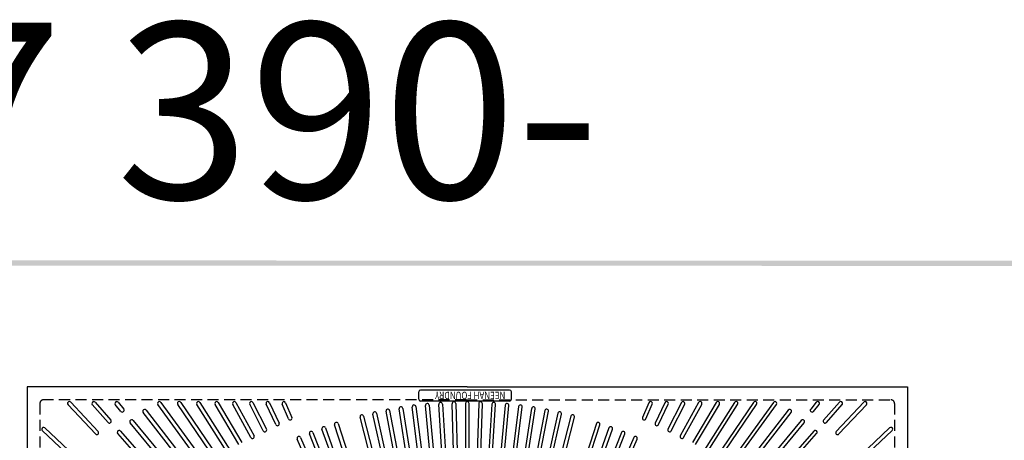
# Model space of a CAD drawing. Extents: x 0 to 191, y 0 to 136.
# Drawn here: x 40 to 107, y 107 to 136 of the extents above; entities that cross this region are included whole.
import ezdxf

# ---------------------------------------------------------------- set-up
doc = ezdxf.new("R2010")
doc.units = 0
doc.header["$LTSCALE"] = 3
doc.header["$MEASUREMENT"] = 0
doc.linetypes.add('HIDDEN', pattern=[0.375, 0.25, -0.125])
doc.layers.get('0').update_dxf_attribs({"color": 4, "linetype": 'CONTINUOUS'})
for name, color, linetype in [('BDR', 7, 'CONTINUOUS'), ('DIMS', 1, 'CONTINUOUS'), ('HIDDEN', 5, 'HIDDEN'), ('TOP', 3, 'CONTINUOUS')]:
    doc.layers.add(name, color=color, linetype=linetype)
doc.styles.add('HOLLOW', font='HOLLOW', dxfattribs={"width": 0.8})
doc.styles.add('SIMPLEX', font='simplex')

# ---------------------------------------------------------------- blocks, each defined once
blk = doc.blocks.new('DNAME1', base_point=(2.983, 82.144))
at = {"style": 'SIMPLEX'}
blk.add_attdef('DNAME1', (4.13, 82.375), '', height=8, dxfattribs=at)
blk = doc.blocks.new('JUNKNF')
at = {"layer": 'TOP'}
for p, q in [((-3.691, 0.215), (-3.691, 0.715)), ((2.501, 0.84), (-3.566, 0.84)), ((2.626, 0.215), (2.626, 0.715)), ((2.501, 0.09), (-3.566, 0.09))]:
    blk.add_line(p, q, dxfattribs=at)
for centre, start, end in [((-3.566, 0.715), 90, 180), ((2.501, 0.715), 0, 90), ((-3.566, 0.215), 180, 270), ((2.501, 0.215), 270, 0)]:
    blk.add_arc(centre, 0.125, start, end, dxfattribs=at)
at = {"layer": 'TOP', "style": 'HOLLOW', "width": 0.8}
blk.add_text('NEENAH FOUNDRY', height=0.5, rotation=180, dxfattribs=at).set_placement((2.209, 0.724))

msp = doc.modelspace()

# ---------------------------------------------------------------- linework, layer by layer
at = {"layer": 'BDR'}
msp.add_trace([(0.948, 119.37), (1.308, 119.01), (190.828, 119.35), (190.468, 118.99)], dxfattribs=at)
at = {"layer": 'HIDDEN'}
for p, q in [((40.997, 109.621), (40.997, 81.621)), ((70.051, 109.871), (41.247, 109.871)), ((70.051, 109.871), (98.997, 109.871)), ((99.247, 109.621), (99.247, 81.621))]:
    msp.add_line(p, q, dxfattribs=at)
for centre, start, end in [((41.247, 109.621), 90, 180), ((98.997, 109.621), 0, 90)]:
    msp.add_arc(centre, 0.25, start, end, dxfattribs=at)
at = {"layer": 'TOP'}
for p, q in [((70.122, 110.746), (40.122, 110.746)), ((40.122, 110.746), (40.122, 80.746)), ((70.122, 110.746), (100.122, 110.746)), ((100.122, 110.746), (100.122, 80.746)), ((44.788, 107.541), (42.915, 109.536)), ((43.006, 109.746), (43.006, 109.746)), ((43.098, 109.707), (44.97, 107.712)), ((45.642, 108.324), (44.571, 109.539)), ((44.665, 109.746), (44.665, 109.746)), ((44.759, 109.704), (45.83, 108.489)), ((46.521, 109.079), (46.138, 109.542)), ((46.234, 109.746), (46.234, 109.746)), ((46.331, 109.701), (46.713, 109.239)), ((52.167, 105.247), (49.042, 109.548)), ((49.143, 109.746), (49.143, 109.746)), ((49.244, 109.695), (52.369, 105.394)), ((52.945, 105.799), (50.395, 109.551)), ((50.498, 109.746), (50.498, 109.746)), ((50.602, 109.691), (53.152, 105.939)), ((53.741, 106.326), (51.692, 109.554)), ((51.797, 109.746), (51.797, 109.746)), ((51.903, 109.688), (53.952, 106.46)), ((54.552, 106.828), (52.938, 109.558)), ((53.045, 109.746), (53.045, 109.746)), ((53.153, 109.685), (54.767, 106.955)), ((55.379, 107.304), (54.138, 109.561)), ((54.248, 109.746), (54.248, 109.746)), ((54.357, 109.681), (55.598, 107.424)), ((56.221, 107.754), (55.298, 109.564)), ((55.409, 109.746), (55.409, 109.746)), ((55.521, 109.678), (56.443, 107.867)), ((57.076, 108.177), (56.421, 109.568)), ((56.534, 109.746), (56.534, 109.746)), ((56.647, 109.674), (57.302, 108.284)), ((57.944, 108.573), (57.512, 109.572)), ((57.627, 109.746), (57.627, 109.746)), ((57.741, 109.671), (58.173, 108.673)), ((66.627, 109.409), (67.477, 102.679)), ((67.774, 104.255), (67.28, 109.481)), ((67.529, 109.505), (68.023, 104.278)), ((68.609, 102.801), (68.184, 109.556)), ((68.434, 109.572), (68.859, 102.802)), ((69.255, 104.356), (69.09, 109.603)), ((69.34, 109.611), (69.505, 104.363)), ((69.997, 109.621), (69.997, 102.838)), ((70.247, 102.852), (70.247, 109.621)), ((70.904, 109.611), (70.739, 104.363)), ((70.989, 104.356), (71.154, 109.603)), ((71.81, 109.572), (71.384, 102.802)), ((71.635, 102.801), (72.06, 109.556)), ((72.715, 109.505), (72.221, 104.278)), ((72.47, 104.255), (72.964, 109.481)), ((73.617, 109.409), (72.767, 102.679)), ((82.502, 109.671), (82.071, 108.673)), ((82.3, 108.573), (82.732, 109.572)), ((82.617, 109.746), (82.617, 109.746)), ((83.596, 109.674), (82.942, 108.284)), ((83.168, 108.177), (83.823, 109.568)), ((83.709, 109.746), (83.709, 109.746)), ((84.723, 109.678), (83.8, 107.867)), ((84.023, 107.754), (84.946, 109.564)), ((85.887, 109.681), (84.646, 107.424)), ((84.834, 109.746), (84.834, 109.746)), ((84.865, 107.304), (86.106, 109.561)), ((87.091, 109.685), (85.476, 106.955)), ((85.692, 106.828), (87.306, 109.558)), ((85.996, 109.746), (85.996, 109.746)), ((88.341, 109.688), (86.292, 106.46)), ((86.503, 106.326), (88.552, 109.554)), ((89.642, 109.691), (87.092, 105.939)), ((87.199, 109.746), (87.199, 109.746)), ((87.299, 105.799), (89.849, 109.551)), ((91, 109.695), (87.875, 105.394)), ((88.077, 105.247), (91.202, 109.548)), ((88.447, 109.746), (88.447, 109.746)), ((89.745, 109.746), (89.745, 109.746)), ((91.101, 109.746), (91.101, 109.746)), ((93.913, 109.701), (93.531, 109.239)), ((93.723, 109.079), (94.106, 109.542)), ((94.009, 109.746), (94.009, 109.746)), ((95.485, 109.704), (94.414, 108.489)), ((94.602, 108.324), (95.672, 109.539)), ((97.146, 109.707), (95.273, 107.712)), ((95.456, 107.541), (97.328, 109.536)), ((95.579, 109.746), (95.579, 109.746)), ((97.237, 109.746), (97.237, 109.746)), ((51.406, 104.671), (48.038, 109.013)), ((48.236, 109.166), (51.604, 104.824)), ((63.062, 108.745), (64.749, 102.175)), ((64.846, 103.775), (63.701, 108.899)), ((63.945, 108.953), (65.09, 103.829)), ((65.857, 102.437), (64.588, 109.086)), ((64.834, 109.133), (66.105, 102.47)), ((66.303, 104.061), (65.481, 109.246)), ((65.728, 109.285), (66.55, 104.1)), ((67.227, 102.662), (66.379, 109.378)), ((73.017, 102.662), (73.865, 109.378)), ((74.515, 109.285), (73.694, 104.1)), ((73.941, 104.061), (74.762, 109.246)), ((75.41, 109.133), (74.139, 102.47)), ((74.387, 102.437), (75.655, 109.086)), ((76.299, 108.953), (75.154, 103.829)), ((75.398, 103.775), (76.543, 108.899)), ((77.182, 108.745), (75.495, 102.175)), ((92.008, 109.166), (88.64, 104.824)), ((88.838, 104.671), (92.206, 109.013)), ((50.664, 104.071), (47.161, 108.305)), ((47.354, 108.464), (50.856, 104.23)), ((63.172, 101.732), (61.08, 108.169)), ((61.318, 108.247), (63.414, 101.795)), ((64.503, 102.127), (62.82, 108.683)), ((75.741, 102.127), (77.424, 108.683)), ((78.926, 108.247), (76.83, 101.795)), ((77.072, 101.732), (79.164, 108.169)), ((92.89, 108.464), (89.387, 104.23)), ((89.58, 104.071), (93.083, 108.305)), ((41.122, 107.862), (41.122, 107.862)), ((43.156, 105.898), (41.161, 107.771)), ((41.332, 107.953), (43.327, 106.08)), ((49.941, 103.448), (46.307, 107.57)), ((46.494, 107.735), (50.128, 103.613)), ((61.868, 101.254), (59.376, 107.547)), ((59.609, 107.64), (62.106, 101.332)), ((62.002, 102.932), (60.223, 107.872)), ((60.458, 107.956), (62.237, 103.017)), ((79.785, 107.956), (78.007, 103.017)), ((80.635, 107.64), (78.138, 101.332)), ((78.242, 102.932), (80.021, 107.872)), ((78.376, 101.254), (80.868, 107.547)), ((93.749, 107.735), (90.115, 103.613)), ((90.303, 103.448), (93.937, 107.57)), ((98.911, 107.953), (96.917, 106.08)), ((97.088, 105.898), (99.082, 107.771)), ((99.122, 107.862), (99.122, 107.862)), ((60.625, 102.379), (58.54, 107.197)), ((58.769, 107.296), (60.854, 102.478)), ((81.475, 107.296), (79.39, 102.478)), ((79.619, 102.379), (81.704, 107.197))]:
    msp.add_line(p, q, dxfattribs=at)
for centre, radius, start, end in [((70.122, 80.746), 30.25, 133.2, 133.2), ((70.122, 80.746), 30.25, 136.8, 136.8), ((70.122, 80.746), 30.25, 138.6, 138.6), ((70.122, 80.746), 30.25, 140.4, 140.4), ((70.122, 80.746), 30.25, 142.2, 142.2), ((70.122, 80.746), 30.25, 144, 144), ((70.122, 80.746), 30.25, 145.8, 145.8), ((70.122, 80.746), 30.25, 147.6, 147.6), ((70.122, 80.746), 30.25, 149.4, 149.4), ((70.122, 80.746), 30.25, 151.2, 151.2), ((70.122, 80.746), 30.25, 153, 153), ((70.122, 80.746), 30.25, 154.8, 154.8), ((70.122, 80.746), 30.25, 156.6, 156.6), ((70.122, 80.746), 30.25, 131.4, 131.4), ((70.122, 80.746), 30.25, 129.6, 129.6), ((70.122, 80.746), 30.25, 127.8, 127.8), ((70.122, 80.746), 30.25, 126, 126), ((70.122, 80.746), 30.25, 124.2, 124.2), ((70.122, 80.746), 30.25, 122.4, 122.4), ((70.122, 80.746), 30.25, 120.6, 120.6), ((70.122, 80.746), 30.25, 118.8, 118.8), ((70.122, 80.746), 30.25, 117, 117), ((70.122, 80.746), 30.25, 115.2, 115.2), ((70.122, 80.746), 30.25, 113.4, 113.4), ((70.122, 80.746), 30.25, 63, 63), ((70.122, 80.746), 30.25, 64.8, 64.8), ((70.122, 80.746), 30.25, 66.6, 66.6), ((70.122, 80.746), 30.25, 57.6, 57.6), ((70.122, 80.746), 30.25, 59.4, 59.4), ((70.122, 80.746), 30.25, 61.2, 61.2), ((70.122, 80.746), 30.25, 52.2, 52.2), ((70.122, 80.746), 30.25, 54, 54), ((70.122, 80.746), 30.25, 55.8, 55.8), ((70.122, 80.746), 30.25, 46.8, 46.8), ((70.122, 80.746), 30.25, 48.6, 48.6), ((70.122, 80.746), 30.25, 50.4, 50.4), ((70.122, 80.746), 30.25, 41.4, 41.4), ((70.122, 80.746), 30.25, 43.2, 43.2), ((70.122, 80.746), 30.25, 36, 36), ((70.122, 80.746), 30.25, 37.8, 37.8), ((70.122, 80.746), 30.25, 39.6, 39.6), ((70.122, 80.746), 30.25, 30.6, 30.6), ((70.122, 80.746), 30.25, 32.4, 32.4), ((70.122, 80.746), 30.25, 34.2, 34.2), ((70.122, 80.746), 30.25, 25.2, 25.2), ((70.122, 80.746), 30.25, 27, 27), ((70.122, 80.746), 30.25, 28.8, 28.8), ((70.122, 80.746), 30.25, 23.4, 23.4), ((70.122, 80.746), 30.25, 205.2, 205.2), ((70.122, 80.746), 30.25, 203.4, 203.4), ((70.122, 80.746), 30.25, 207, 207), ((70.122, 80.746), 30.25, 208.8, 208.8), ((70.122, 80.746), 30.25, 210.6, 210.6), ((70.122, 80.746), 30.25, 214.2, 214.2), ((70.122, 80.746), 30.25, 212.4, 212.4), ((70.122, 80.746), 30.25, 216, 216), ((70.122, 80.746), 30.25, 217.8, 217.8), ((70.122, 80.746), 30.25, 219.6, 219.6), ((70.122, 80.746), 30.25, 221.4, 221.4), ((70.122, 80.746), 30.25, 223.2, 223.2), ((70.122, 80.746), 30.25, 226.8, 226.8), ((70.122, 80.746), 30.25, 228.6, 228.6), ((70.122, 80.746), 30.25, 230.4, 230.4), ((70.122, 80.746), 30.25, 232.2, 232.2), ((70.122, 80.746), 30.25, 234, 234), ((70.122, 80.746), 30.25, 235.8, 235.8), ((70.122, 80.746), 30.25, 237.6, 237.6), ((70.122, 80.746), 30.25, 239.4, 239.4), ((70.122, 80.746), 30.25, 241.2, 241.2), ((70.122, 80.746), 30.25, 243, 243), ((70.122, 80.746), 30.25, 244.8, 244.8), ((70.122, 80.746), 30.25, 246.6, 246.6), ((70.122, 80.746), 30.25, 316.8, 316.8), ((70.122, 80.746), 30.25, 322.2, 322.2), ((70.122, 80.746), 30.25, 327.6, 327.6), ((70.122, 80.746), 30.25, 325.8, 325.8), ((70.122, 80.746), 30.25, 324, 324), ((70.122, 80.746), 30.25, 318.6, 318.6), ((70.122, 80.746), 30.25, 320.4, 320.4), ((70.122, 80.746), 30.25, 298.8, 298.8), ((70.122, 80.746), 30.25, 302.4, 302.4), ((70.122, 80.746), 30.25, 300.6, 300.6), ((70.122, 80.746), 30.25, 306, 306), ((70.122, 80.746), 30.25, 304.2, 304.2), ((70.122, 80.746), 30.25, 293.4, 293.4), ((70.122, 80.746), 30.25, 295.2, 295.2), ((70.122, 80.746), 30.25, 297, 297), ((70.122, 80.746), 30.25, 307.8, 307.8), ((70.122, 80.746), 30.25, 311.4, 311.4), ((70.122, 80.746), 30.25, 309.6, 309.6), ((70.122, 80.746), 30.25, 313.2, 313.2), ((70.122, 80.746), 30.25, 334.8, 334.8), ((70.122, 80.746), 30.25, 336.6, 336.6), ((70.122, 80.746), 30.25, 329.4, 329.4), ((70.122, 80.746), 30.25, 333, 333), ((70.122, 80.746), 30.25, 331.2, 331.2), ((43.006, 109.621), 0.125, 90, 223.2), ((43.006, 109.621), 0.125, 43.2, 90), ((44.665, 109.621), 0.125, 90, 221.4), ((44.665, 109.621), 0.125, 41.4, 90), ((46.234, 109.621), 0.125, 90, 219.6), ((46.234, 109.621), 0.125, 39.6, 90), ((49.143, 109.621), 0.125, 90, 216), ((49.143, 109.621), 0.125, 36, 90), ((50.498, 109.621), 0.125, 90, 214.2), ((50.498, 109.621), 0.125, 34.2, 90), ((51.797, 109.621), 0.125, 90, 212.4), ((51.797, 109.621), 0.125, 32.4, 90), ((53.045, 109.621), 0.125, 90, 210.6), ((53.045, 109.621), 0.125, 30.6, 90), ((54.248, 109.621), 0.125, 90, 208.8), ((54.248, 109.621), 0.125, 28.8, 90), ((55.409, 109.621), 0.125, 90, 207), ((55.409, 109.621), 0.125, 27, 90), ((56.534, 109.621), 0.125, 90, 205.2), ((56.534, 109.621), 0.125, 25.2, 90), ((57.627, 109.621), 0.125, 90, 203.4), ((57.627, 109.621), 0.125, 23.4, 90), ((65.605, 109.266), 0.125, 99, 189), ((65.605, 109.266), 0.125, 9, 99), ((66.503, 109.394), 0.125, 97.2, 187.2), ((66.503, 109.394), 0.125, 7.2, 97.2), ((67.405, 109.493), 0.125, 95.4, 185.4), ((67.405, 109.493), 0.125, 5.4, 95.4), ((68.309, 109.564), 0.125, 93.6, 183.6), ((68.309, 109.564), 0.125, 3.6, 93.6), ((69.215, 109.607), 0.125, 91.8, 181.8), ((69.215, 109.607), 0.125, 1.8, 91.8), ((70.122, 109.621), 0.125, 90, 180), ((70.122, 109.621), 0.125, 0, 90), ((71.029, 109.607), 0.125, 88.2, 178.2), ((71.029, 109.607), 0.125, 358.2, 88.2), ((71.935, 109.564), 0.125, 86.4, 176.4), ((71.935, 109.564), 0.125, 356.4, 86.4), ((72.839, 109.493), 0.125, 84.6, 174.6), ((72.839, 109.493), 0.125, 354.6, 84.6), ((73.741, 109.394), 0.125, 82.8, 172.8), ((73.741, 109.394), 0.125, 352.8, 82.8), ((74.639, 109.266), 0.125, 81, 171), ((74.639, 109.266), 0.125, 351, 81), ((82.617, 109.621), 0.125, 90, 156.6), ((82.617, 109.621), 0.125, 336.6, 90), ((83.709, 109.621), 0.125, 90, 154.8), ((83.709, 109.621), 0.125, 334.8, 90), ((84.834, 109.621), 0.125, 90, 153), ((84.834, 109.621), 0.125, 333, 90), ((85.996, 109.621), 0.125, 90, 151.2), ((85.996, 109.621), 0.125, 331.2, 90), ((87.199, 109.621), 0.125, 90, 149.4), ((87.199, 109.621), 0.125, 329.4, 90), ((88.447, 109.621), 0.125, 90, 147.6), ((88.447, 109.621), 0.125, 327.6, 90), ((89.745, 109.621), 0.125, 90, 145.8), ((89.745, 109.621), 0.125, 325.8, 90), ((91.101, 109.621), 0.125, 90, 144), ((91.101, 109.621), 0.125, 324, 90), ((94.009, 109.621), 0.125, 90, 140.4), ((94.009, 109.621), 0.125, 320.4, 90), ((95.579, 109.621), 0.125, 90, 138.6), ((95.579, 109.621), 0.125, 318.6, 90), ((97.237, 109.621), 0.125, 90, 136.8), ((97.237, 109.621), 0.125, 316.8, 90), ((46.617, 109.159), 0.125, 219.6, 309.6), ((46.617, 109.159), 0.125, 309.6, 39.6), ((48.134, 109.093), 0.125, 35.62, 219.98), ((62.941, 108.714), 0.125, 104.4, 194.4), ((62.941, 108.714), 0.125, 14.4, 104.4), ((63.823, 108.926), 0.125, 102.6, 192.6), ((63.823, 108.926), 0.125, 12.6, 102.6), ((64.711, 109.11), 0.125, 100.8, 190.8), ((64.711, 109.11), 0.125, 10.8, 100.8), ((75.533, 109.11), 0.125, 79.2, 169.2), ((75.533, 109.11), 0.125, 349.2, 79.2), ((76.421, 108.926), 0.125, 77.4, 167.4), ((76.421, 108.926), 0.125, 347.4, 77.4), ((77.303, 108.714), 0.125, 75.6, 165.6), ((77.303, 108.714), 0.125, 345.6, 75.6), ((92.11, 109.093), 0.125, 320.02, 144.38), ((93.627, 109.159), 0.125, 140.4, 230.4), ((93.627, 109.159), 0.125, 230.4, 320.4), ((45.736, 108.407), 0.125, 221.4, 311.4), ((45.736, 108.407), 0.125, 311.4, 41.4), ((47.254, 108.388), 0.125, 37.42, 221.78), ((57.189, 108.23), 0.125, 205.2, 295.2), ((57.189, 108.23), 0.125, 295.2, 25.2), ((58.059, 108.623), 0.125, 203.4, 293.4), ((58.059, 108.623), 0.125, 293.4, 23.4), ((61.199, 108.208), 0.125, 108, 198), ((61.199, 108.208), 0.125, 18, 108), ((79.045, 108.208), 0.125, 72, 162), ((79.045, 108.208), 0.125, 342, 72), ((82.185, 108.623), 0.125, 156.6, 246.6), ((82.185, 108.623), 0.125, 246.6, 336.6), ((83.055, 108.23), 0.125, 154.8, 244.8), ((83.055, 108.23), 0.125, 244.8, 334.8), ((92.989, 108.388), 0.125, 318.22, 142.58), ((94.508, 108.407), 0.125, 138.6, 228.6), ((94.508, 108.407), 0.125, 228.6, 318.6), ((41.247, 107.862), 0.125, 46.8, 180), ((41.247, 107.862), 0.125, 180, 226.8), ((44.879, 107.627), 0.125, 223.2, 313.2), ((44.879, 107.627), 0.125, 313.2, 43.2), ((46.397, 107.656), 0.125, 39.22, 223.58), ((55.489, 107.364), 0.125, 298.8, 28.8), ((56.332, 107.811), 0.125, 207, 297), ((56.332, 107.811), 0.125, 297, 27), ((58.654, 107.246), 0.125, 23.4, 113.4), ((59.492, 107.593), 0.125, 111.6, 201.6), ((59.492, 107.593), 0.125, 21.6, 111.6), ((60.341, 107.914), 0.125, 109.8, 199.8), ((60.341, 107.914), 0.125, 19.8, 109.8), ((79.903, 107.914), 0.125, 70.2, 160.2), ((79.903, 107.914), 0.125, 340.2, 70.2), ((80.751, 107.593), 0.125, 68.4, 158.4), ((80.751, 107.593), 0.125, 338.4, 68.4), ((81.59, 107.246), 0.125, 66.6, 156.6), ((83.912, 107.811), 0.125, 153, 243), ((83.912, 107.811), 0.125, 243, 333), ((84.755, 107.364), 0.125, 151.2, 241.2), ((93.846, 107.656), 0.125, 316.42, 140.78), ((95.365, 107.627), 0.125, 136.8, 226.8), ((95.365, 107.627), 0.125, 226.8, 316.8), ((98.997, 107.862), 0.125, 0, 133.2), ((98.997, 107.862), 0.125, 313.2, 0), ((55.489, 107.364), 0.125, 208.8, 298.8), ((58.654, 107.246), 0.125, 113.4, 203.4), ((81.59, 107.246), 0.125, 336.6, 66.6), ((84.755, 107.364), 0.125, 241.2, 331.2)]:
    msp.add_arc(centre, radius, start, end, dxfattribs=at)

# ---------------------------------------------------------------- block references
ref = msp.add_blockref('DNAME1', (4.475, 123.216), dxfattribs=dict(xscale=1.5, yscale=1.5, zscale=1.5))
ref.add_attrib('DNAME1', '8707 390-', (6.195, 123.563), dxfattribs={"height": 12, "style": 'SIMPLEX'})
at = {"layer": 'DIMS'}
msp.add_blockref('JUNKNF', (70.51, 109.695), dxfattribs=at)

doc.saveas('drawing.dxf')
